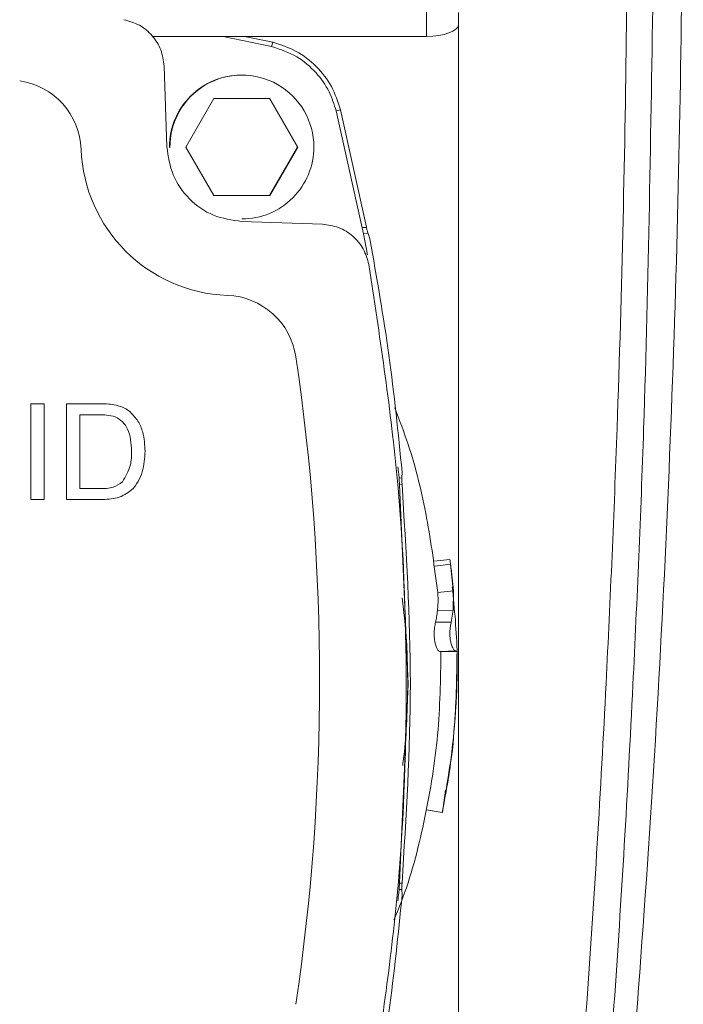
# Model space of a CAD drawing. Units: millimetres. Extents: x -793 to 12280, y -3089 to -264.
# Drawn here: x 2745 to 2787, y -2610 to -2549 of the extents above; entities that cross this region are included whole.
import ezdxf

# ---------------------------------------------------------------- set-up
doc = ezdxf.new("R2010")
doc.units = ezdxf.units.MM

msp = doc.modelspace()

# ---------------------------------------------------------------- linework, layer by layer
at = {"color": 7, "linetype": 'Continuous', "lineweight": 18}
for p, q in [((2770.506, -2549.56), (2770.506, -2539.083)), ((2772.506, -2548.06), (2772.506, -2630.06)), ((2753.388, -2549.56), (2770.506, -2549.56)), ((2757.804, -2549.56), (2760.836, -2550.192)), ((2759.146, -2549.56), (2760.903, -2549.919)), ((2760.836, -2550.192), (2760.903, -2549.919)), ((2754.289, -2556.47), (2754.112, -2551.421)), ((2758.975, -2551.983), (2758.947, -2551.983)), ((2757.225, -2553.452), (2755.475, -2556.483)), ((2760.725, -2553.452), (2757.225, -2553.452)), ((2762.457, -2556.483), (2760.708, -2553.452)), ((2762.475, -2556.483), (2760.725, -2553.452)), ((2765.147, -2554.162), (2764.875, -2554.229)), ((2764.875, -2554.229), (2766.484, -2561.535)), ((2765.147, -2554.162), (2766.763, -2561.505)), ((2755.475, -2556.483), (2757.225, -2559.514)), ((2760.708, -2559.514), (2762.457, -2556.483)), ((2760.725, -2559.514), (2762.475, -2556.483)), ((2762.457, -2556.483), (2762.475, -2556.483)), ((2757.225, -2559.514), (2760.725, -2559.514)), ((2764.008, -2561.317), (2758.96, -2561.141)), ((2766.484, -2561.535), (2766.578, -2561.918)), ((2766.764, -2561.511), (2766.763, -2561.505)), ((2766.859, -2561.895), (2766.578, -2561.918)), ((2766.578, -2561.918), (2766.822, -2563.223)), ((2766.975, -2562.227), (2766.859, -2561.895)), ((2745.775, -2572.544), (2746.621, -2572.544)), ((2745.775, -2578.544), (2745.775, -2572.544)), ((2746.621, -2572.544), (2746.621, -2578.544)), ((2748.006, -2572.544), (2750.057, -2572.544)), ((2748.006, -2578.544), (2748.006, -2572.544)), ((2750.068, -2573.236), (2748.852, -2573.236)), ((2748.852, -2573.236), (2748.852, -2577.851)), ((2768.972, -2577.183), (2768.993, -2576.822)), ((2768.811, -2577.191), (2768.972, -2577.183)), ((2768.985, -2577.578), (2768.827, -2577.586)), ((2768.827, -2577.586), (2769.371, -2590.06)), ((2768.985, -2577.575), (2768.985, -2577.578)), ((2748.852, -2577.851), (2750.089, -2577.851)), ((2746.621, -2578.544), (2745.775, -2578.544)), ((2750.155, -2578.544), (2748.006, -2578.544)), ((2771.978, -2582.278), (2770.983, -2582.383)), ((2772.019, -2582.586), (2771.027, -2582.703)), ((2772.171, -2583.985), (2772.02, -2582.589)), ((2772.208, -2584.242), (2771.215, -2584.357)), ((2771.215, -2584.357), (2771.236, -2584.902)), ((2772.208, -2584.242), (2772.188, -2585.449)), ((2771.236, -2584.902), (2771.199, -2585.482)), ((2772.188, -2585.449), (2771.199, -2585.482)), ((2772.188, -2585.449), (2772.062, -2586.217)), ((2772.061, -2586.218), (2771.084, -2586.198)), ((2772.327, -2588.007), (2771.34, -2588.047)), ((2771.34, -2588.047), (2771.399, -2588.049)), ((2771.399, -2588.049), (2771.398, -2588.049)), ((2771.416, -2588.05), (2772.415, -2588.034)), ((2772.422, -2588.039), (2771.458, -2588.049)), ((2769.371, -2590.06), (2768.827, -2602.535)), ((2771.507, -2598.109), (2771.709, -2596.707)), ((2770.495, -2597.943), (2771.493, -2598.114)), ((2770.508, -2597.944), (2771.503, -2598.115)), ((2770.508, -2597.944), (2770.508, -2597.944)), ((2771.503, -2598.115), (2771.495, -2598.114)), ((2768.972, -2602.937), (2768.811, -2602.929)), ((2768.827, -2602.535), (2768.985, -2602.542)), ((2768.993, -2603.298), (2768.972, -2602.937)), ((2768.985, -2602.545), (2768.985, -2602.542))]:
    msp.add_line(p, q, dxfattribs=at)
at = {"color": 8, "linetype": 'Continuous', "lineweight": 18}
msp.add_line((2771.399, -2588.049), (2771.398, -2588.049), dxfattribs=at)
at = {"color": 7, "linetype": 'Continuous', "lineweight": 18}
for centre, radius, start, end in [((2744.432, -2556.796), 4.5, 2.14069, 81.62189), ((2758.947, -2556.483), 4.5, 90.00099, 180.00119), ((2758.975, -2556.483), 4.5, 359.99835, 180.6111), ((2758.422, -2556.273), 9.5, 182.14069, 267.85931), ((2758.975, -2556.483), 4.5, 270.00099, 0.00119), ((2757.899, -2570.263), 4.5, 8.37811, 87.85931), ((2624.834, -2589.86), 139, 351.62189, 8.37811)]:
    msp.add_arc(centre, radius, start, end, dxfattribs=at)
msp.add_ellipse((2770.506, -2548.838), major_axis=(2, 0), ratio=0.361111, start_param=4.712389, end_param=6.283185, dxfattribs=at)
for points, knots in [([(2786.224, -2513.938), (2786.332, -2519.625), (2786.628, -2535.257), (2786.355, -2560.851), (2785.136, -2591.09), (2782.889, -2621.694), (2780.029, -2649.093), (2777.682, -2666.117), (2776.751, -2672.87)], [0, 0, 0, 0, 0.107045, 0.294232, 0.481608, 0.676537, 0.871678, 1, 1, 1, 1]), ([(2784.682, -2546.074), (2784.539, -2555.424), (2784.313, -2570.116), (2783.394, -2591.486), (2782.32, -2610.194), (2781.212, -2623.542), (2780.658, -2630.218)], [0, 0, 0, 0, 0.3329183, 0.5231165, 0.7615128, 1, 1, 1, 1]), ([(2778.918, -2630.06), (2779.483, -2623.398), (2780.613, -2610.074), (2781.721, -2591.4), (2782.612, -2570.73), (2782.933, -2556.576), (2783.023, -2547.754), (2783.024, -2547.6)], [0, 0, 0, 0, 0.242874, 0.485748, 0.679499, 0.994433, 1, 1, 1, 1]), ([(2760.836, -2550.192), (2761.377, -2550.378), (2762.417, -2550.734), (2763.624, -2551.775), (2764.466, -2552.951), (2764.743, -2553.818), (2764.875, -2554.229)], [0, 0, 0, 0, 0.284473, 0.545996, 0.78452, 1, 1, 1, 1]), ([(2766.484, -2561.535), (2766.53, -2561.529), (2766.593, -2561.522), (2766.687, -2561.516), (2766.734, -2561.513), (2766.764, -2561.511)], [0, 0, 0, 0, 0.499992, 0.678535, 1, 1, 1, 1]), ([(2766.859, -2561.895), (2766.84, -2561.831), (2766.804, -2561.705), (2766.777, -2561.576), (2766.764, -2561.511)], [0, 0, 0, 0, 0.4999447, 1, 1, 1, 1]), ([(2750.057, -2572.544), (2750.257, -2572.544), (2750.612, -2572.546), (2750.963, -2572.604), (2751.117, -2572.63)], [0, 0, 0, 0, 0.560174, 1, 1, 1, 1]), ([(2751.117, -2572.63), (2751.295, -2572.681), (2751.613, -2572.772), (2751.875, -2572.972), (2751.99, -2573.059)], [0, 0, 0, 0, 0.559847, 1, 1, 1, 1]), ([(2751.06, -2573.36), (2750.877, -2573.315), (2750.551, -2573.236), (2750.216, -2573.236), (2750.068, -2573.236)], [0, 0, 0, 0, 0.559255, 1, 1, 1, 1]), ([(2752.083, -2575.498), (2752.056, -2575.022), (2752.018, -2574.358), (2751.539, -2573.642), (2751.219, -2573.454), (2751.06, -2573.36)], [0, 0, 0, 0, 0.55915, 0.78004, 1, 1, 1, 1]), ([(2751.99, -2573.059), (2752.167, -2573.242), (2752.52, -2573.608), (2752.862, -2574.464), (2752.903, -2575.114), (2752.929, -2575.511)], [0, 0, 0, 0, 0.279769, 0.5599289, 1, 1, 1, 1]), ([(2771.215, -2584.357), (2771.014, -2582.792), (2770.612, -2579.664), (2769.67, -2575.795), (2768.825, -2573.562), (2768.537, -2572.803)], [0, 0, 0, 0, 0.39797, 0.79532, 1, 1, 1, 1]), ([(2752.929, -2575.511), (2752.899, -2575.949), (2752.838, -2576.823), (2752.227, -2577.952), (2751.191, -2578.501), (2750.501, -2578.529), (2750.155, -2578.544)], [0, 0, 0, 0, 0.28084, 0.559952, 0.779068, 1, 1, 1, 1]), ([(2751.506, -2577.427), (2751.706, -2577.095), (2752.066, -2576.498), (2752.078, -2575.805), (2752.083, -2575.498)], [0, 0, 0, 0, 0.557452, 1, 1, 1, 1]), ([(2768.726, -2576.481), (2768.744, -2576.638), (2768.769, -2576.861), (2768.796, -2577.092), (2768.806, -2577.167), (2768.81, -2577.188), (2768.811, -2577.19), (2768.811, -2577.191)], [0, 0, 0, 0, 0.589684, 0.835948, 0.930922, 0.968022, 1, 1, 1, 1]), ([(2750.089, -2577.851), (2750.38, -2577.851), (2750.899, -2577.851), (2751.321, -2577.556), (2751.506, -2577.427)], [0, 0, 0, 0, 0.561861, 1, 1, 1, 1]), ([(2768.811, -2577.191), (2768.811, -2577.257), (2768.812, -2577.389), (2768.822, -2577.52), (2768.827, -2577.586)], [0, 0, 0, 0, 0.5001704, 1, 1, 1, 1]), ([(2768.985, -2577.575), (2768.981, -2577.51), (2768.971, -2577.379), (2768.972, -2577.249), (2768.972, -2577.183)], [0, 0, 0, 0, 0.499972, 1, 1, 1, 1]), ([(2771.992, -2582.385), (2771.991, -2582.375), (2771.985, -2582.326), (2771.98, -2582.294), (2771.975, -2582.263), (2771.985, -2582.331), (2772.008, -2582.5), (2772.019, -2582.586)], [0, 0, 0, 0, 0.038882, 0.197347, 0.355139, 0.673851, 1, 1, 1, 1]), ([(2772.02, -2582.586), (2772.055, -2582.862), (2772.125, -2583.413), (2772.181, -2583.965), (2772.209, -2584.242)], [0, 0, 0, 0, 0.499454, 1, 1, 1, 1]), ([(2772.143, -2594.191), (2772.308, -2592.198), (2772.592, -2588.795), (2772.264, -2585.397), (2772.128, -2583.988)], [0, 0, 0, 0, 0.585473, 1, 1, 1, 1]), ([(2769.345, -2590.06), (2769.335, -2589.409), (2769.316, -2588.1), (2769.196, -2586.305), (2769.059, -2585.172), (2769, -2584.686)], [0, 0, 0, 0, 0.3611592, 0.7258084, 1, 1, 1, 1]), ([(2771.199, -2585.482), (2771.183, -2585.616), (2771.155, -2585.856), (2771.105, -2586.093), (2771.084, -2586.198)], [0, 0, 0, 0, 0.559939, 1, 1, 1, 1]), ([(2771.084, -2586.198), (2771.072, -2586.253), (2771.04, -2586.41), (2770.998, -2586.705), (2770.991, -2587.043), (2771.019, -2587.345), (2771.073, -2587.618), (2771.142, -2587.808), (2771.206, -2587.933), (2771.274, -2588.023), (2771.315, -2588.038), (2771.34, -2588.046)], [0, 0, 0, 0, 0.08012, 0.228298, 0.362554, 0.444241, 0.560001, 0.691858, 0.747308, 0.843581, 1, 1, 1, 1]), ([(2772.061, -2586.218), (2772.045, -2586.3), (2772.013, -2586.455), (2771.98, -2586.716), (2771.971, -2586.983), (2771.991, -2587.255), (2772.045, -2587.53), (2772.133, -2587.785), (2772.242, -2587.962), (2772.298, -2587.991), (2772.327, -2588.006)], [0, 0, 0, 0, 0.119463, 0.225829, 0.322018, 0.416447, 0.523004, 0.655146, 0.82004, 1, 1, 1, 1]), ([(2768.483, -2604.832), (2768.673, -2604.37), (2769.526, -2602.3), (2770.474, -2598.421), (2771.339, -2593.27), (2771.394, -2589.79), (2771.421, -2588.049)], [0, 0, 0, 0, 0.087475, 0.391698, 0.69568, 1, 1, 1, 1]), ([(2772.424, -2588.04), (2772.402, -2589.73), (2772.36, -2593.112), (2771.788, -2596.446), (2771.503, -2598.115)], [0, 0, 0, 0, 0.499619, 1, 1, 1, 1]), ([(2772.327, -2588.007), (2772.356, -2588.016), (2772.413, -2588.033), (2772.42, -2588.034), (2772.423, -2588.034)], [0, 0, 0, 0, 0.503266, 1, 1, 1, 1]), ([(2772.423, -2588.034), (2772.423, -2588.035), (2772.423, -2588.036), (2772.423, -2588.038), (2772.424, -2588.039)], [0, 0, 0, 0, 0.504738, 1, 1, 1, 1]), ([(2769.027, -2595.183), (2769.053, -2594.992), (2769.181, -2594.054), (2769.303, -2592.344), (2769.331, -2590.821), (2769.345, -2590.06)], [0, 0, 0, 0, 0.1136669, 0.55689, 1, 1, 1, 1]), ([(2769.371, -2590.06), (2769.367, -2590.06), (2769.358, -2590.06), (2769.349, -2590.06), (2769.345, -2590.06)], [0, 0, 0, 0, 0.499911, 1, 1, 1, 1]), ([(2771.664, -2597.215), (2771.734, -2596.832), (2771.93, -2595.757), (2772.075, -2594.67), (2772.169, -2593.971)], [0, 0, 0, 0, 0.356961, 1, 1, 1, 1]), ([(2768.726, -2603.64), (2768.745, -2603.474), (2768.771, -2603.248), (2768.797, -2603.019), (2768.806, -2602.951), (2768.81, -2602.932), (2768.811, -2602.93), (2768.811, -2602.929)], [0, 0, 0, 0, 0.619224, 0.846493, 0.934662, 0.969582, 1, 1, 1, 1]), ([(2768.811, -2602.929), (2768.811, -2602.863), (2768.812, -2602.732), (2768.822, -2602.6), (2768.827, -2602.535)], [0, 0, 0, 0, 0.500155, 1, 1, 1, 1]), ([(2768.972, -2602.937), (2768.972, -2602.872), (2768.971, -2602.741), (2768.981, -2602.61), (2768.985, -2602.545)], [0, 0, 0, 0, 0.500028, 1, 1, 1, 1])]:
    msp.add_open_spline(points, degree=3, knots=knots, dxfattribs=at)
for points in [[(2754.112, -2551.421), (2754.066, -2551.076), (2753.974, -2550.386), (2753.406, -2549.49), (2752.6, -2548.802), (2751.929, -2548.613), (2751.594, -2548.519)], [(2765.147, -2554.162), (2764.981, -2553.662), (2764.649, -2552.66), (2763.661, -2551.405), (2762.406, -2550.417), (2761.404, -2550.085), (2760.903, -2549.919)], [(2758.96, -2561.141), (2758.356, -2561.054), (2757.149, -2560.879), (2755.631, -2559.798), (2754.551, -2558.281), (2754.376, -2557.074), (2754.289, -2556.47)], [(2766.911, -2563.836), (2766.816, -2563.501), (2766.627, -2562.83), (2765.94, -2562.024), (2765.044, -2561.456), (2764.354, -2561.364), (2764.008, -2561.317)], [(2768.993, -2576.822), (2768.746, -2574.378), (2768.253, -2569.488), (2767.401, -2564.648), (2766.975, -2562.227)], [(2766.911, -2616.648), (2767.577, -2612.273), (2768.909, -2603.522), (2769.412, -2590.242), (2768.909, -2576.962), (2767.577, -2568.211), (2766.911, -2563.836)], [(2768.985, -2577.578), (2769.246, -2581.739), (2769.766, -2590.06), (2769.246, -2598.382), (2768.985, -2602.542)], [(2766.975, -2617.893), (2767.401, -2615.473), (2768.253, -2610.633), (2768.746, -2605.743), (2768.993, -2603.298)]]:
    msp.add_open_spline(points, degree=3, dxfattribs=at)

doc.saveas('drawing.dxf')
